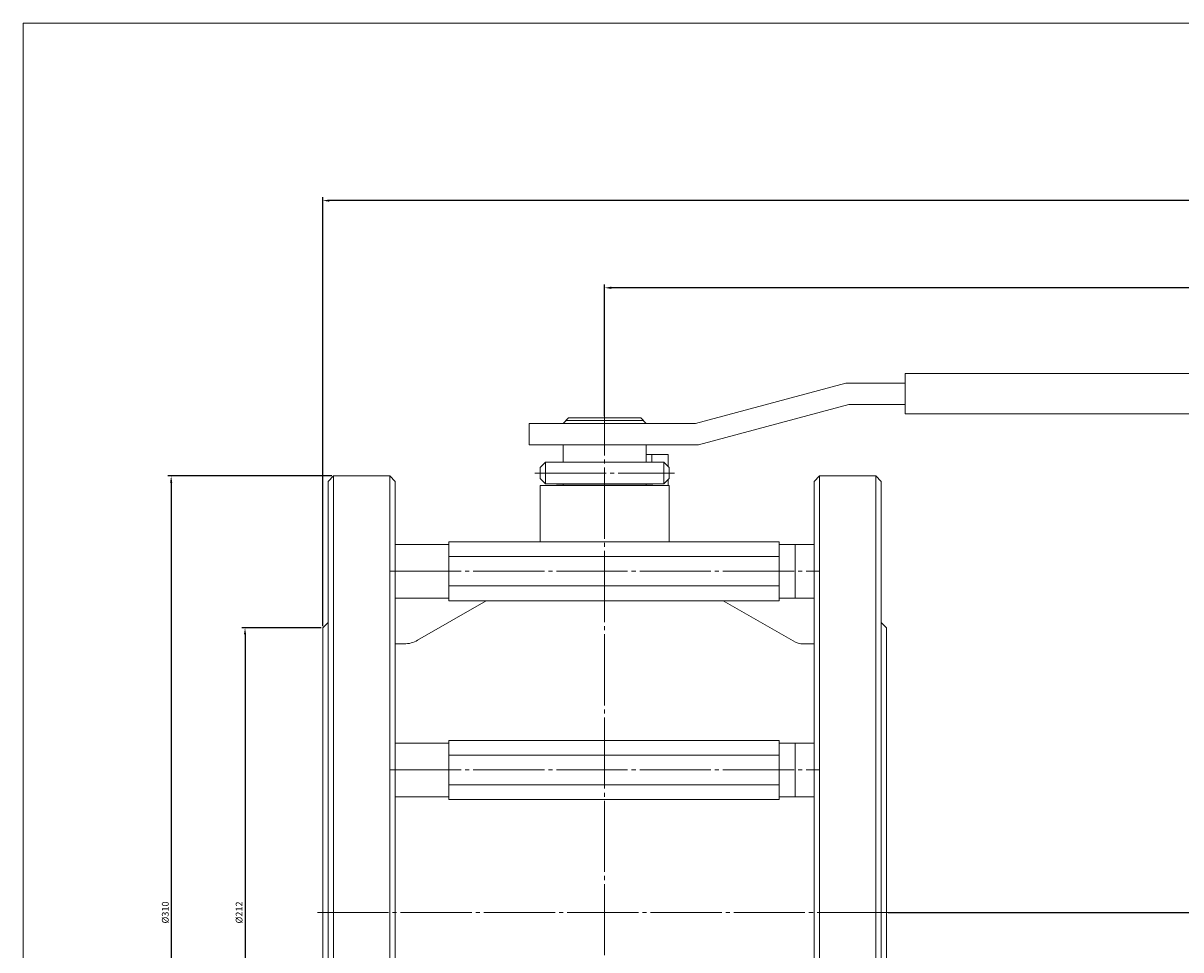
# Model space of a CAD drawing. Units: millimetres. Extents: x -82 to 1228, y -29 to 661.
# Drawn here: x -82 to 349, y 316 to 661 of the extents above; entities that cross this region are included whole.
import ezdxf

# ---------------------------------------------------------------- set-up
doc = ezdxf.new("R2010")
doc.units = ezdxf.units.MM
doc.linetypes.add('K5LT_AXLED', pattern=[31.015642, 26.515642, -1.5, 1.5, -1.5])
doc.linetypes.add('K5LT_THIN', pattern=[0])
doc.dimstyles.new('ISO-25', dxfattribs={"dimtxt": 2.5, "dimasz": 2.5, "dimexe": 1.25, "dimexo": 0.625, "dimtad": 1, "dimtxsty": 'Standard', "dimcen": 2.5, "dimadec": 0, "dimazin": 0, "dimtfac": 1, "dimtmove": 0, "dimatfit": 3, "dimfxl": 1, "dimarcsym": 0})

# ---------------------------------------------------------------- blocks, each defined once
blk = doc.blocks.new('U2')
at = {"color": 7, "linetype": 'K5LT_THIN', "lineweight": 18}
for p, q in [((1210, 685), (-100, 685)), ((-100, 685), (-100, -5))]:
    blk.add_line(p, q, dxfattribs=at)
blk = doc.blocks.new('*D18')
at = {"color": 0, "lineweight": -2}
for p, q in [((134.8, 514.3), (134.8, 563.39)), ((734.3, 562.14), (137.3, 562.14)), ((736.8, 530.8), (736.8, 563.39))]:
    blk.add_line(p, q, dxfattribs=at)
at = {"color": 0}
for points in [[(137.3, 562.56), (137.3, 561.72), (134.8, 562.14)], [(734.3, 562.56), (734.3, 561.72), (736.8, 562.14)]]:
    blk.add_solid(points, dxfattribs=at)
at = {"layer": 'Defpoints', "color": 0}
for p in [(134.8, 562.14), (736.8, 530.18), (134.8, 513.68)]:
    blk.add_point(p, dxfattribs=at)
at = {"color": 0, "insert": (435.8, 564.02), "char_height": 2.5, "attachment_point": 5}
blk.add_mtext('602', dxfattribs=at)
blk = doc.blocks.new('*D19')
at = {"color": 0, "lineweight": -2}
for p, q in [((29.82, 436.2), (29.82, 595.85)), ((736.8, 530.8), (736.8, 595.85)), ((734.3, 594.6), (32.32, 594.6))]:
    blk.add_line(p, q, dxfattribs=at)
at = {"color": 0}
for points in [[(32.32, 595.02), (32.32, 594.19), (29.82, 594.6)], [(734.3, 595.02), (734.3, 594.19), (736.8, 594.6)]]:
    blk.add_solid(points, dxfattribs=at)
at = {"layer": 'Defpoints', "color": 0}
for p in [(29.82, 594.6), (736.8, 530.18), (29.82, 435.58)]:
    blk.add_point(p, dxfattribs=at)
at = {"color": 0, "insert": (383.31, 596.48), "char_height": 2.5, "attachment_point": 5}
blk.add_mtext('707', dxfattribs=at)
blk = doc.blocks.new('*D20')
at = {"color": 0, "lineweight": -2}
for p, q in [((737.43, 530.18), (769.52, 530.18)), ((768.27, 332.08), (768.27, 527.68)), ((240.45, 329.58), (769.52, 329.58))]:
    blk.add_line(p, q, dxfattribs=at)
at = {"color": 0}
for points in [[(767.86, 527.68), (768.69, 527.68), (768.27, 530.18)], [(767.86, 332.08), (768.69, 332.08), (768.27, 329.58)]]:
    blk.add_solid(points, dxfattribs=at)
at = {"layer": 'Defpoints', "color": 0}
for p in [(736.8, 530.18), (768.27, 530.18), (239.82, 329.58)]:
    blk.add_point(p, dxfattribs=at)
at = {"color": 0, "insert": (766.4, 429.88), "char_height": 2.5, "attachment_point": 5, "rotation": 90}
blk.add_mtext('200', dxfattribs=at)
blk = doc.blocks.new('*D21')
at = {"color": 0, "lineweight": -2}
for p, q in [((29.2, 435.58), (-0.36, 435.58)), ((0.89, 433.08), (0.89, 226.08)), ((29.2, 223.58), (-0.36, 223.58))]:
    blk.add_line(p, q, dxfattribs=at)
at = {"color": 0}
for points in [[(0.47, 433.08), (1.3, 433.08), (0.89, 435.58)], [(0.47, 226.08), (1.3, 226.08), (0.89, 223.58)]]:
    blk.add_solid(points, dxfattribs=at)
at = {"layer": 'Defpoints', "color": 0}
for p in [(29.82, 435.58), (0.89, 223.58), (29.82, 223.58)]:
    blk.add_point(p, dxfattribs=at)
at = {"color": 0, "insert": (-0.99, 329.58), "char_height": 2.5, "attachment_point": 5, "rotation": 90}
blk.add_mtext('%%C212', dxfattribs=at)
blk = doc.blocks.new('*D22')
at = {"color": 0, "lineweight": -2}
for p, q in [((33.2, 492.08), (-27.87, 492.08)), ((-26.62, 489.58), (-26.62, 169.58)), ((33.2, 167.08), (-27.87, 167.08))]:
    blk.add_line(p, q, dxfattribs=at)
at = {"color": 0}
for points in [[(-27.04, 489.58), (-26.21, 489.58), (-26.62, 492.08)], [(-27.04, 169.58), (-26.21, 169.58), (-26.62, 167.08)]]:
    blk.add_solid(points, dxfattribs=at)
at = {"layer": 'Defpoints', "color": 0}
for p in [(33.82, 492.08), (-26.62, 167.08), (33.82, 167.08)]:
    blk.add_point(p, dxfattribs=at)
at = {"color": 0, "insert": (-28.5, 329.58), "char_height": 2.5, "attachment_point": 5, "rotation": 90}
blk.add_mtext('%%C310', dxfattribs=at)

msp = doc.modelspace()

# ---------------------------------------------------------------- linework, layer by layer
at = {"color": 7, "linetype": 'K5LT_THIN', "lineweight": 18}
for p, q in [((168.681, 511.679), (224.662, 526.679)), ((224.662, 526.679), (246.734, 526.679)), ((246.734, 515.179), (246.734, 530.179)), ((246.734, 530.179), (736.802, 530.179)), ((169.734, 503.679), (225.715, 518.679)), ((225.715, 518.679), (246.734, 518.679)), ((121.355, 513.679), (119.324, 511.679)), ((148.249, 513.679), (121.355, 513.679)), ((148.271, 513.679), (121.377, 513.679)), ((150.324, 511.679), (148.271, 513.679)), ((736.802, 515.179), (246.734, 515.179)), ((106.734, 503.679), (106.734, 511.679)), ((106.734, 511.679), (168.681, 511.679)), ((120.339, 512.679), (149.297, 512.679)), ((120.339, 512.679), (149.297, 512.679)), ((169.734, 503.679), (106.734, 503.679)), ((119.324, 497.179), (119.324, 503.679)), ((150.324, 497.179), (150.324, 503.679)), ((112.824, 497.179), (110.824, 495.179)), ((156.824, 497.179), (112.824, 497.179)), ((112.824, 497.179), (112.824, 489.179)), ((150.324, 497.179), (119.324, 497.179)), ((152.374, 500.079), (150.324, 500.079)), ((158.488, 500.079), (152.374, 500.079)), ((152.374, 500.079), (152.374, 497.179)), ((156.824, 497.179), (158.824, 495.179)), ((156.824, 497.179), (156.824, 489.179)), ((158.488, 495.515), (158.488, 500.079)), ((33.824, 492.079), (31.824, 490.079)), ((54.824, 492.079), (33.824, 492.079)), ((33.824, 492.079), (33.824, 167.079)), ((56.824, 490.079), (54.824, 492.079)), ((54.824, 167.079), (54.824, 492.079)), ((110.824, 491.179), (110.824, 495.179)), ((158.824, 491.179), (158.824, 495.179)), ((212.824, 490.079), (214.824, 492.079)), ((214.824, 492.079), (235.824, 492.079)), ((214.824, 492.079), (214.824, 167.079)), ((235.824, 492.079), (237.824, 490.079)), ((235.824, 167.079), (235.824, 492.079)), ((31.824, 169.079), (31.824, 490.079)), ((56.824, 490.079), (56.824, 169.079)), ((112.824, 489.179), (110.824, 491.179)), ((110.824, 488.579), (158.824, 488.579)), ((110.824, 467.582), (110.824, 488.579)), ((156.824, 489.179), (112.824, 489.179)), ((116.924, 488.579), (116.924, 488.679)), ((116.924, 488.679), (152.724, 488.679)), ((150.324, 489.179), (119.324, 489.179)), ((119.324, 488.679), (119.324, 489.179)), ((150.324, 488.679), (150.324, 489.179)), ((152.724, 488.579), (152.724, 488.679)), ((156.824, 489.179), (158.824, 491.179)), ((158.488, 488.579), (158.488, 490.844)), ((158.824, 467.582), (158.824, 488.579)), ((212.824, 169.079), (212.824, 490.079)), ((237.824, 490.079), (237.824, 169.079)), ((76.824, 466.613), (56.824, 466.613)), ((76.824, 445.643), (76.824, 467.582)), ((76.824, 467.582), (199.824, 467.582)), ((199.824, 467.582), (199.824, 445.643)), ((199.824, 466.613), (212.824, 466.613)), ((205.824, 466.613), (205.824, 446.613)), ((76.824, 462.098), (199.824, 462.098)), ((76.824, 451.128), (199.824, 451.128)), ((76.824, 446.613), (56.824, 446.613)), ((90.647, 445.643), (65.144, 430.919)), ((76.824, 445.643), (199.824, 445.643)), ((179, 445.643), (204.967, 430.651)), ((199.824, 446.613), (212.824, 446.613)), ((31.824, 437.579), (29.824, 435.579)), ((29.824, 223.579), (29.824, 435.579)), ((237.824, 437.579), (239.824, 435.579)), ((239.824, 435.579), (239.824, 223.579)), ((60.144, 429.579), (56.824, 429.579)), ((208.967, 429.579), (212.824, 429.579)), ((56.824, 417.529), (56.824, 417.579)), ((76.824, 392.619), (56.824, 392.619)), ((76.824, 371.649), (76.824, 393.589)), ((76.824, 393.589), (199.824, 393.589)), ((199.824, 393.589), (199.824, 371.649)), ((199.824, 392.619), (212.824, 392.619)), ((205.824, 392.619), (205.824, 382.619)), ((76.824, 388.104), (199.824, 388.104)), ((205.824, 382.619), (205.824, 372.619)), ((76.824, 377.134), (199.824, 377.134)), ((76.824, 372.619), (56.824, 372.619)), ((76.824, 371.649), (199.824, 371.649)), ((199.824, 372.619), (212.824, 372.619))]:
    msp.add_line(p, q, dxfattribs=at)
at = {"color": 4, "linetype": 'K5LT_AXLED', "lineweight": 18}
for p, q in [((134.802, 189.576), (134.802, 515.679)), ((108.824, 493.179), (160.824, 493.179)), ((54.824, 456.613), (214.824, 456.613)), ((54.824, 382.619), (214.824, 382.619)), ((27.824, 329.579), (241.824, 329.579))]:
    msp.add_line(p, q, dxfattribs=at)
at = {"color": 7, "linetype": 'K5LT_THIN', "lineweight": 18}
for centre, radius, start, end in [((60.144, 439.579), 10, 270, 300), ((208.967, 437.579), 8, 240, 270)]:
    msp.add_arc(centre, radius, start, end, dxfattribs=at)

# ---------------------------------------------------------------- block references
msp.add_blockref('U2', (18.254, -24.337))

# ---------------------------------------------------------------- dimensions: what is measured, and where the dimension line sits
at = {"color": 1}
dim = msp.add_linear_dim(base=(29.824, 594.603), p1=(736.802, 530.179), p2=(29.824, 435.579), text='707', dimstyle='ISO-25', dxfattribs=at)
dim.commit()
dim.dimension.update_dxf_attribs({"geometry": '*D19', "text_midpoint": (383.313, 596.478)})
dim = msp.add_linear_dim(base=(134.802, 562.141), p1=(736.802, 530.179), p2=(134.802, 513.679), dimstyle='ISO-25', dxfattribs=at)
dim.commit()
dim.dimension.update_dxf_attribs({"geometry": '*D18', "text_midpoint": (435.802, 564.016)})
dim = msp.add_linear_dim(base=(768.274, 530.179), p1=(239.824, 329.579), p2=(736.802, 530.179), angle=90, text='200', dimstyle='ISO-25', dxfattribs=at)
dim.commit()
dim.dimension.update_dxf_attribs({"geometry": '*D20', "text_midpoint": (766.399, 429.879)})
for base, p1, p2, text, picture, middle in [((-26.622, 167.079), (33.824, 492.079), (33.824, 167.079), '%%C310', '*D22', (-26.622, 329.579)), ((0.886, 223.579), (29.824, 435.579), (29.824, 223.579), '%%C<>', '*D21', (0.886, 329.579))]:
    dim = msp.add_linear_dim(base=base, p1=p1, p2=p2, angle=90, text=text, dimstyle='ISO-25', dxfattribs=at)
    dim.commit()
    dim.dimension.update_dxf_attribs({"geometry": picture, "text_midpoint": middle, "dimtype": 160})

doc.saveas('drawing.dxf')
